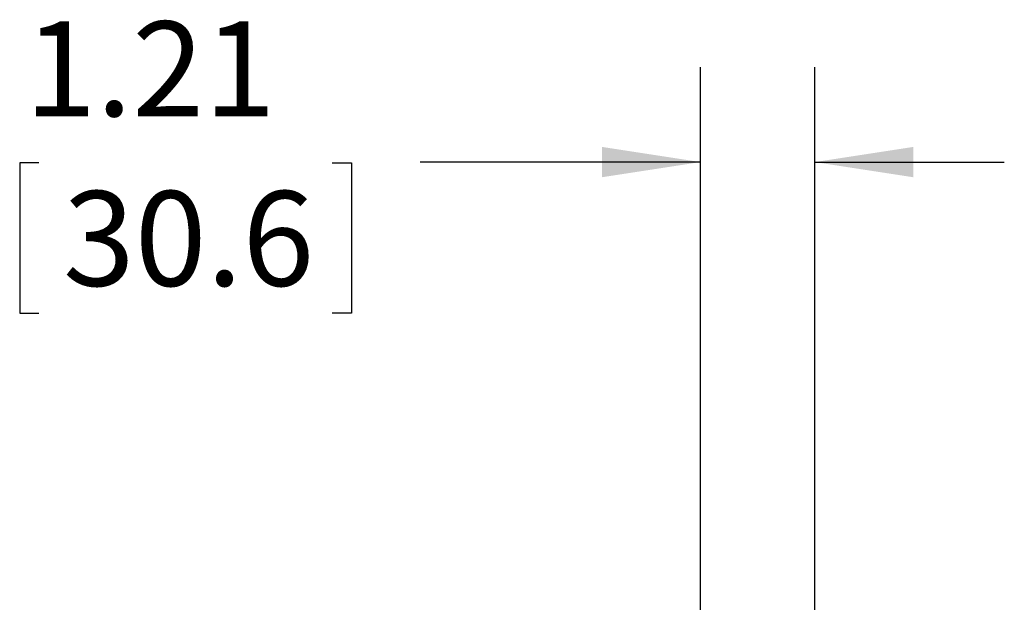
# Model space of a CAD drawing. Units: inches. Extents: x 4 to 132, y 2 to 86.
# Drawn here: x 92 to 102, y 50 to 56 of the extents above; entities that cross this region are included whole.
import ezdxf

# ---------------------------------------------------------------- set-up
doc = ezdxf.new("R2010")
doc.units = ezdxf.units.IN
doc.header["$LTSCALE"] = 8
doc.header["$MEASUREMENT"] = 0
doc.layers.add('LAYER_1', color=5, linetype='Continuous')
doc.styles.add('SLDTEXTSTYLE0', font='TXT', dxfattribs={"width": 0.75})
doc.dimstyles.new('SLDDIMSTYLE1', dxfattribs={"dimtxt": 1, "dimasz": 1.04, "dimexe": 0, "dimexo": 0.0625, "dimgap": 0.25, "dimtad": 0, "dimtih": 1, "dimtoh": 1, "dimrnd": 1e-09, "dimzin": 12, "dimdsep": 46, "dimtxsty": 'SLDTEXTSTYLE0', "dimsah": 1, "dimcen": 0.09, "dimadec": 0, "dimazin": 3, "dimtfac": 1, "dimtmove": 0, "dimatfit": 0, "dimfxl": 1, "dimfrac": 2, "dimtolj": 1, "dimtzin": 12, "dimarcsym": 0})

# ---------------------------------------------------------------- blocks, each defined once
blk = doc.blocks.new('*D19')
at = {"layer": 'LAYER_1'}
for p, q in [((98.704, 48.999), (98.704, 55.693)), ((99.91, 48.726), (99.91, 55.693)), ((91.723, 54.685), (91.52, 54.685)), ((91.52, 54.685), (91.52, 53.098)), ((94.817, 54.685), (95.02, 54.685)), ((95.02, 54.685), (95.02, 53.098)), ((98.704, 54.693), (95.744, 54.693)), ((99.91, 54.693), (101.91, 54.693)), ((91.52, 53.098), (91.723, 53.098)), ((95.02, 53.098), (94.817, 53.098))]:
    blk.add_line(p, q, dxfattribs=at)
for points in [[(98.704, 54.693), (97.664, 54.853), (97.664, 54.533)], [(99.91, 54.693), (100.95, 54.533), (100.95, 54.853)]]:
    blk.add_solid(points, dxfattribs=at)
at = {"layer": 'LAYER_1', "char_height": 1, "attachment_point": 1, "style": 'SLDTEXTSTYLE0'}
for s, insert in [('1.21', (91.571, 56.177, 0.56)), ('30.6', (91.977, 54.387, 0.56))]:
    blk.add_mtext(s, dxfattribs=dict(at, insert=insert))

msp = doc.modelspace()

# ---------------------------------------------------------------- dimensions: what is measured, and where the dimension line sits
at = {"layer": 'LAYER_1'}
dim = msp.add_linear_dim(base=(99.909914, 54.69283), p1=(98.704215, 48.599431), p2=(99.909914, 48.32574), dimstyle='SLDDIMSTYLE1', dxfattribs=at)
dim.commit()
dim.dimension.update_dxf_attribs({"geometry": '*D19', "text_midpoint": (93.269818, 54.69283), "dimtype": 160})

doc.saveas('drawing.dxf')
